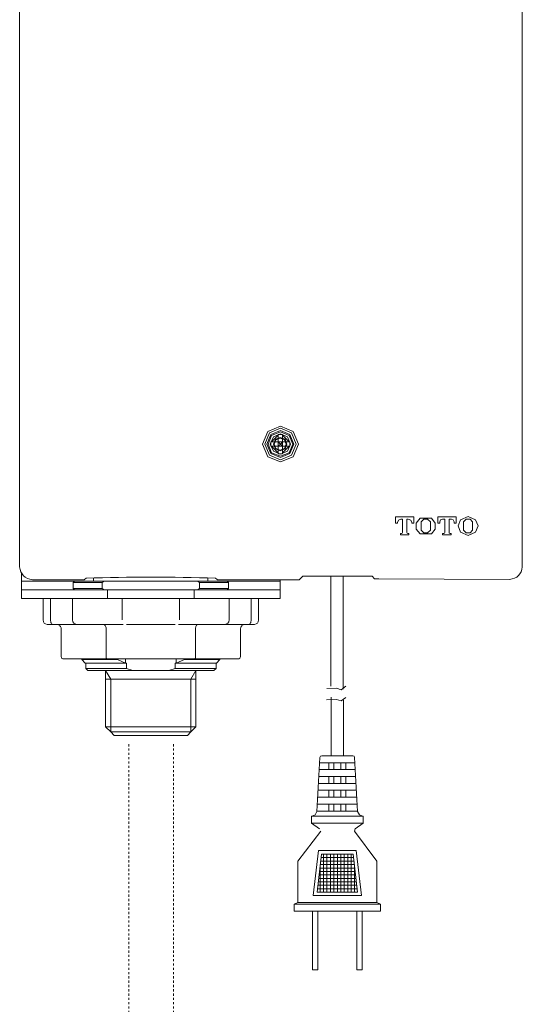
# Model space of a CAD drawing. Units: inches. Extents: x -402 to 646, y -515 to 241.
# Drawn here: x -48 to 35, y -354 to -192 of the extents above; entities that cross this region are included whole.
import ezdxf

# ---------------------------------------------------------------- set-up
doc = ezdxf.new("R2010")
doc.units = ezdxf.units.IN
doc.header["$MEASUREMENT"] = 0
doc.linetypes.add('AI-Linetype-70', pattern=[0.705556, 0.352778, -0.352778])
doc.linetypes.add('AI-Linetype-71', pattern=[0.705556, 0.352778, -0.352778])
doc.layers.add('图层 1', color=7, linetype='Continuous')

msp = doc.modelspace()

# ---------------------------------------------------------------- linework, layer by layer
at = {"layer": '图层 1', "color": 7, "lineweight": 9}
for points in [[(-2.2, -261.59), (-3.07, -259.51), (-5.14, -258.65), (-7.23, -259.51), (-8.09, -261.59), (-7.23, -263.67), (-5.14, -264.52), (-3.07, -263.67), (-2.2, -261.59)], [(-2.58, -261.59), (-3.32, -259.77), (-5.14, -259.01), (-6.95, -259.77), (-7.72, -261.59), (-6.95, -263.4), (-5.14, -264.17), (-3.32, -263.4), (-2.58, -261.59)], [(-2.94, -261.59), (-3.59, -260.01), (-5.14, -259.37), (-6.7, -260.01), (-7.35, -261.59), (-6.7, -263.15), (-5.14, -263.8), (-3.59, -263.15), (-2.94, -261.59)], [(-3.12, -261.59), (-3.71, -260.16), (-5.14, -259.56), (-6.58, -260.16), (-7.18, -261.59), (-6.58, -263.03), (-5.14, -263.6), (-3.71, -263.03), (-3.12, -261.59)], [(-3.49, -261.59), (-3.97, -260.41), (-5.14, -259.94), (-6.3, -260.41), (-6.8, -261.59), (-6.3, -262.75), (-5.14, -263.24), (-3.97, -262.75), (-3.49, -261.59)], [(-5.51, -260.14), (-6.6, -261.21)], [(-5.51, -260.01), (-4.79, -260.01)], [(-5.51, -260.14), (-5.51, -260.01)], [(-5.51, -261.21), (-5.51, -260.14)], [(-4.79, -260.14), (-4.79, -260.01)], [(-3.69, -261.21), (-4.79, -260.14)], [(-4.79, -261.21), (-4.79, -260.14)], [(-6.73, -261.95), (-6.73, -261.21)], [(-6.6, -261.21), (-6.73, -261.21)], [(-5.51, -261.21), (-6.6, -261.21)], [(-4.07, -261.6), (-4.38, -260.81), (-5.16, -260.49), (-5.96, -260.81), (-6.28, -261.6), (-5.96, -262.38), (-5.16, -262.7), (-4.38, -262.38), (-4.07, -261.6)], [(-4.19, -261.6), (-4.47, -260.88), (-5.16, -260.61), (-5.87, -260.88), (-6.15, -261.6), (-5.87, -262.31), (-5.16, -262.6), (-4.47, -262.31), (-4.19, -261.6)], [(-4.79, -261.21), (-5.51, -261.21)], [(-5.51, -261.23), (-5.51, -261.95)], [(-5.51, -261.23), (-5.14, -261.59)], [(-5.51, -261.95), (-5.14, -261.59)], [(-4.79, -261.23), (-5.14, -261.59)], [(-4.79, -261.95), (-5.14, -261.59)], [(-4.79, -261.21), (-3.69, -261.21)], [(-4.79, -261.23), (-4.79, -261.95)], [(-3.69, -261.21), (-3.57, -261.21)], [(-3.57, -261.95), (-3.57, -261.21)], [(-6.6, -261.95), (-6.73, -261.95)], [(-6.6, -261.95), (-5.51, -263.05)], [(-5.51, -261.95), (-6.6, -261.95)], [(-5.51, -261.95), (-5.51, -263.05)], [(-4.79, -261.95), (-5.51, -261.95)], [(-5.51, -263.05), (-5.51, -263.17)], [(-5.51, -263.17), (-4.79, -263.17)], [(-4.79, -261.95), (-3.69, -261.95)], [(-4.79, -263.05), (-3.69, -261.95)], [(-4.79, -261.95), (-4.79, -263.05)], [(-4.79, -263.05), (-4.79, -263.17)], [(-3.69, -261.95), (-3.57, -261.95)], [(13.74, -273.55), (13.74, -274.59)], [(16.77, -273.55), (13.74, -273.55)], [(13.74, -274.59), (14.06, -274.59)], [(14.63, -273.9), (14.23, -274.07), (14.06, -274.46)], [(14.06, -274.59), (14.06, -274.46)], [(14.63, -273.9), (14.91, -273.9)], [(14.91, -273.9), (14.91, -276.11)], [(15.61, -273.9), (15.85, -273.9)], [(15.61, -276.11), (15.61, -273.9)], [(16.43, -274.46), (16.25, -274.07), (15.85, -273.9)], [(16.43, -274.46), (16.43, -274.59)], [(16.43, -274.59), (16.77, -274.59)], [(16.77, -274.59), (16.77, -273.55)], [(17.79, -273.78), (17.17, -274.55), (17.17, -275.54), (17.79, -276.31)], [(19.66, -273.78), (17.79, -273.78)], [(19.48, -274.37), (19.03, -273.91), (18.42, -273.91), (17.97, -274.37)], [(17.97, -274.37), (17.97, -275.72)], [(19.48, -275.72), (19.48, -274.37)], [(19.66, -276.31), (20.28, -275.54), (20.28, -274.55), (19.66, -273.78)], [(23.71, -273.55), (20.68, -273.55)], [(20.68, -273.55), (20.68, -274.59)], [(20.68, -274.59), (21.02, -274.59)], [(21.45, -273.9), (21.15, -274.02), (21.02, -274.34)], [(21.02, -274.59), (21.02, -274.34)], [(21.45, -273.9), (21.85, -273.9)], [(21.85, -273.9), (21.85, -276.11)], [(22.54, -273.9), (22.94, -273.9)], [(22.54, -276.11), (22.54, -273.9)], [(23.39, -274.34), (23.24, -274.02), (22.94, -273.9)], [(23.39, -274.34), (23.39, -274.59)], [(23.39, -274.59), (23.71, -274.59)], [(23.71, -274.59), (23.71, -273.55)], [(24.43, -274.02), (24.03, -275.04), (24.43, -276.06)], [(26.89, -274.02), (25.67, -273.5), (24.43, -274.02)], [(26.42, -274.37), (26, -273.91), (25.36, -273.91), (24.9, -274.37)], [(24.9, -274.37), (24.9, -275.72)], [(26.42, -275.72), (26.42, -274.37)], [(26.89, -276.06), (27.32, -275.04), (26.89, -274.02)], [(14.56, -276.26), (14.56, -276.51)], [(14.73, -276.26), (14.56, -276.26)], [(14.73, -276.26), (14.85, -276.21), (14.91, -276.11)], [(15.61, -276.11), (15.65, -276.21), (15.76, -276.26)], [(15.95, -276.26), (15.76, -276.26)], [(15.95, -276.51), (15.95, -276.26)], [(17.79, -276.31), (19.66, -276.31)], [(17.97, -275.72), (18.42, -276.19), (19.03, -276.19), (19.48, -275.72)], [(21.49, -276.26), (21.49, -276.51)], [(21.7, -276.26), (21.49, -276.26)], [(21.7, -276.26), (21.8, -276.21), (21.85, -276.11)], [(22.54, -276.11), (22.59, -276.21), (22.71, -276.26)], [(22.89, -276.26), (22.71, -276.26)], [(22.89, -276.51), (22.89, -276.26)], [(24.43, -276.06), (25.67, -276.58), (26.89, -276.06)], [(24.9, -275.72), (25.36, -276.19), (26, -276.19), (26.42, -275.72)], [(14.56, -276.51), (15.95, -276.51)], [(21.49, -276.51), (22.89, -276.51)], [(-47.68, -282.81), (-47.68, -284.08)], [(-47.68, -285.52), (-47.68, -284.08)], [(-47.68, -284.08), (-38.95, -284.08)], [(-45.84, -283.87), (-37.98, -283.87)], [(-38.95, -284.08), (-39.18, -284.3)], [(-39.18, -284.3), (-39.18, -285.29)], [(-34.42, -284.3), (-39.18, -284.3)], [(-38.95, -284.08), (-34.1, -284.08)], [(-37.98, -283.87), (-37.85, -283.87), (-37.73, -283.87), (-37.61, -283.87), (-37.49, -283.87), (-37.41, -283.87), (-37.34, -283.87), (-37.31, -283.85), (-37.29, -283.85)], [(-37.03, -283.62), (-37.29, -283.85)], [(-35.81, -283.53), (-35.81, -284.08)], [(-34.1, -284.08), (-34.42, -284.3)], [(-34.42, -284.3), (-34.42, -285.29)], [(-34.1, -284.08), (-18.76, -284.08)], [(-18.41, -284.3), (-18.76, -284.08)], [(-18.76, -284.08), (-13.89, -284.08)], [(-18.41, -285.29), (-18.41, -284.3)], [(-13.66, -284.3), (-18.41, -284.3)], [(-17.04, -284.08), (-17.04, -283.53)], [(-15.55, -283.85), (-15.8, -283.62)], [(-15.55, -283.85), (-15.5, -283.87), (-15.43, -283.87), (-15.36, -283.87), (-15.22, -283.87), (-15.11, -283.87), (-14.98, -283.87), (-14.86, -283.87)], [(-14.86, -283.87), (-2.72, -283.87)], [(-13.66, -284.3), (-13.89, -284.08)], [(-13.89, -284.08), (-5.16, -284.08)], [(-13.66, -285.29), (-13.66, -284.3)], [(-5.16, -284.08), (-5.16, -283.87)], [(-5.16, -284.08), (-5.16, -285.52)], [(-2.72, -283.87), (-2.6, -283.87), (-2.45, -283.87), (-2.32, -283.87), (-2.22, -283.87), (-2.15, -283.87), (-2.08, -283.87), (-2.03, -283.85)], [(-1.48, -283.3), (-2.03, -283.85)], [(-0.06, -283.27), (-0.33, -283.3), (-0.59, -283.3), (-0.83, -283.3), (-1.06, -283.3), (-1.23, -283.3), (-1.36, -283.3), (-1.43, -283.3), (-1.48, -283.3)], [(9.91, -283.27), (-0.06, -283.27)], [(3.15, -283.27), (3.15, -301.31)], [(5.14, -283.27), (5.14, -301.83)], [(10.3, -283.7), (9.91, -283.3)], [(10.3, -283.7), (10.34, -283.73), (10.36, -283.73), (10.43, -283.73), (10.53, -283.73), (10.63, -283.73), (10.75, -283.73), (10.88, -283.73), (11.03, -283.73)], [(-47.68, -286.93), (-47.68, -285.52)], [(-47.68, -285.52), (-33.51, -285.52)], [(-39.18, -285.29), (-38.95, -285.52)], [(-39.18, -285.29), (-34.42, -285.29)], [(-34.42, -285.29), (-34.1, -285.52)], [(-33.51, -285.52), (-33.51, -286.93)], [(-33.51, -285.52), (-19.33, -285.52)], [(-19.33, -286.93), (-19.33, -285.52)], [(-19.33, -285.52), (-5.16, -285.52)], [(-18.76, -285.52), (-18.41, -285.29)], [(-18.41, -285.29), (-13.66, -285.29)], [(-13.89, -285.52), (-13.66, -285.29)], [(-5.16, -285.52), (-5.16, -286.93)], [(-33.51, -286.93), (-47.68, -286.93)], [(-44.12, -286.93), (-44.12, -290.47)], [(-42.88, -286.93), (-42.88, -290.47)], [(-39.27, -290.47), (-39.27, -286.93)], [(-33.51, -286.93), (-19.33, -286.93)], [(-31.12, -290.47), (-31.12, -286.93)], [(-21.72, -286.93), (-21.72, -290.47)], [(-5.16, -286.93), (-19.33, -286.93)], [(-13.56, -286.93), (-13.56, -290.47)], [(-9.96, -290.47), (-9.96, -286.93)], [(-8.72, -290.47), (-8.72, -286.93)], [(-42.88, -290.47), (-42.88, -290.61), (-42.86, -290.74), (-42.83, -290.86), (-42.78, -290.96), (-42.73, -291.07), (-42.68, -291.14), (-42.61, -291.17), (-42.54, -291.19)], [(-9.96, -290.47), (-9.96, -290.61), (-9.98, -290.74), (-10.01, -290.86), (-10.06, -290.96), (-10.11, -291.07), (-10.18, -291.14), (-10.23, -291.17), (-10.3, -291.19)], [(-42.88, -291.19), (-43.43, -291.19)], [(-42.54, -291.19), (-42.88, -291.19)], [(-38.58, -291.19), (-42.54, -291.19)], [(-41.14, -291.89), (-41.16, -291.76), (-41.19, -291.64), (-41.27, -291.54), (-41.34, -291.45), (-41.44, -291.34), (-41.56, -291.29), (-41.69, -291.22), (-41.81, -291.19), (-41.96, -291.19)], [(-41.14, -296.51), (-41.14, -291.89)], [(-38.35, -291.19), (-38.58, -291.19)], [(-30.94, -291.19), (-38.35, -291.19)], [(-33.78, -291.89), (-33.78, -291.76), (-33.8, -291.62), (-33.85, -291.48), (-33.91, -291.39), (-33.96, -291.32), (-34.02, -291.24), (-34.1, -291.19), (-34.2, -291.19)], [(-33.78, -296.51), (-33.78, -291.89)], [(-22.44, -291.19), (-30.4, -291.19)], [(-14.48, -291.19), (-21.9, -291.19)], [(-18.65, -291.19), (-18.71, -291.19), (-18.79, -291.22), (-18.86, -291.29), (-18.91, -291.34), (-18.96, -291.44), (-19.01, -291.54), (-19.03, -291.64), (-19.06, -291.76), (-19.06, -291.89)], [(-19.06, -296.51), (-19.06, -291.89)], [(-14.28, -291.19), (-14.48, -291.19)], [(-10.3, -291.19), (-14.28, -291.19)], [(-11.7, -291.89), (-11.67, -291.76), (-11.65, -291.64), (-11.57, -291.54), (-11.5, -291.45), (-11.4, -291.34), (-11.28, -291.29), (-11.16, -291.22), (-11.02, -291.19), (-10.88, -291.19)], [(-11.7, -296.51), (-11.7, -291.89)], [(-9.96, -291.19), (-10.3, -291.19)], [(-9.41, -291.19), (-9.96, -291.19)], [(-33.58, -296.86), (-40.74, -296.86)], [(-37.76, -296.86), (-37.76, -296.98)], [(-37.76, -296.98), (-37.18, -297.56)], [(-37.76, -296.98), (-31.92, -296.98)], [(-33.78, -296.51), (-33.78, -296.56), (-33.78, -296.64), (-33.75, -296.72), (-33.73, -296.76), (-33.7, -296.81), (-33.65, -296.84), (-33.63, -296.86), (-33.58, -296.86)], [(-19.26, -296.86), (-33.58, -296.86)], [(-31.92, -296.86), (-31.92, -296.98)], [(-30.6, -297.56), (-31.92, -296.98)], [(-30.6, -297.56), (-30.6, -296.86)], [(-22.24, -296.86), (-22.24, -297.56)], [(-20.92, -296.98), (-22.24, -297.56)], [(-20.92, -296.98), (-20.92, -296.86)], [(-20.92, -296.98), (-15.09, -296.98)], [(-19.26, -296.86), (-19.23, -296.86), (-19.18, -296.84), (-19.16, -296.81), (-19.14, -296.79), (-19.11, -296.74), (-19.08, -296.69), (-19.06, -296.64), (-19.06, -296.56), (-19.06, -296.51)], [(-12.1, -296.86), (-19.26, -296.86)], [(-15.65, -297.56), (-15.09, -296.98)], [(-15.09, -296.98), (-15.09, -296.86)], [(-37.18, -297.56), (-30.6, -297.56)], [(-37.11, -297.56), (-37.11, -298.43)], [(-37.11, -298.43), (-36.76, -298.77)], [(-37.11, -298.43), (-30.42, -298.43)], [(-29.36, -298.77), (-36.76, -298.77)], [(-33.85, -298.77), (-33.85, -300.2)], [(-33.01, -300.2), (-33.85, -298.77)], [(-30.6, -297.56), (-30.42, -297.56)], [(-30.42, -297.56), (-30.42, -298.43)], [(-30.42, -298.43), (-29.36, -298.77)], [(-29.36, -298.77), (-23.49, -298.77)], [(-23.49, -298.77), (-22.42, -298.43)], [(-16.08, -298.77), (-23.49, -298.77)], [(-22.42, -298.43), (-22.42, -297.56)], [(-22.42, -297.56), (-22.24, -297.56)], [(-22.42, -298.43), (-15.72, -298.43)], [(-22.24, -297.56), (-15.65, -297.56)], [(-19.83, -300.2), (-19.03, -298.77)], [(-19.01, -300.2), (-19.01, -298.77)], [(-16.08, -298.77), (-15.72, -298.43)], [(-15.72, -298.43), (-15.72, -297.56)], [(-33.85, -300.2), (-33.85, -308.01)], [(-33.85, -300.2), (-19.01, -300.2)], [(-33.01, -308.83), (-33.01, -300.2)], [(-19.83, -308.83), (-19.83, -300.2)], [(-19.01, -308.01), (-19.01, -300.2)], [(2.48, -301.71), (4.06, -301.67), (4.84, -301.94), (5.6, -301.34)], [(2.45, -303.55), (4.04, -303.5), (4.81, -303.76), (5.59, -303.18)], [(3.2, -312.76), (3.2, -303.13)], [(5.21, -303.63), (5.21, -312.76)], [(-33.85, -308.01), (-33.01, -308.83)], [(-33.85, -308.01), (-19.01, -308.01)], [(-19.83, -308.83), (-19.01, -308.01)], [(-33.01, -308.83), (-32.43, -309.42)], [(-33.01, -308.83), (-19.83, -308.83)], [(-32.43, -309.42), (-20.42, -309.42)], [(-20.42, -309.42), (-19.83, -308.83)], [(3.2, -312.76), (3.2, -308.96)], [(5.21, -308.96), (5.21, -312.76)], [(1.35, -313.03), (0.85, -321.89)], [(4.21, -312.76), (1.66, -312.76)], [(4.21, -312.76), (6.77, -312.76)], [(7.04, -313.03), (7.54, -321.89)], [(4.21, -315.02), (1.26, -315.02)], [(4.21, -313.91), (1.31, -313.91)], [(2.8, -313.91), (2.8, -315.02)], [(3.65, -313.91), (3.65, -315.02)], [(4.21, -313.91), (7.1, -313.91)], [(4.21, -315.02), (7.15, -315.02)], [(4.76, -313.91), (4.76, -315.02)], [(5.6, -313.91), (5.6, -315.02)], [(4.21, -316.17), (1.18, -316.17)], [(2.8, -316.17), (2.8, -317.29)], [(3.65, -316.17), (3.65, -317.29)], [(4.21, -316.17), (7.22, -316.17)], [(4.76, -316.17), (4.76, -317.29)], [(5.6, -316.17), (5.6, -317.29)], [(4.21, -317.29), (1.13, -317.29)], [(4.21, -317.29), (7.3, -317.29)], [(4.21, -319.57), (0.99, -319.57)], [(4.21, -318.43), (1.06, -318.43)], [(2.8, -318.43), (2.8, -319.57)], [(3.65, -318.43), (3.65, -319.57)], [(4.21, -318.43), (7.35, -318.43)], [(4.21, -319.57), (7.42, -319.57)], [(4.76, -318.43), (4.76, -319.57)], [(5.6, -318.43), (5.6, -319.57)], [(4.21, -320.7), (0.94, -320.7)], [(2.8, -320.7), (2.8, -321.84)], [(3.65, -320.7), (3.65, -321.84)], [(4.21, -320.7), (7.47, -320.7)], [(4.76, -320.7), (4.76, -321.84)], [(5.6, -320.7), (5.6, -321.84)], [(-0.04, -322.69), (-0.04, -323.83)], [(0.01, -322.69), (-0.04, -322.69)], [(4.21, -322.69), (-0.04, -322.69)], [(0.01, -322.69), (0.58, -322.44), (0.85, -321.89)], [(4.21, -321.84), (0.85, -321.84)], [(4.21, -321.84), (7.54, -321.84)], [(4.21, -322.69), (8.44, -322.69)], [(7.54, -321.89), (7.82, -322.44), (8.4, -322.69)], [(8.4, -322.69), (8.44, -322.69)], [(8.44, -322.69), (8.44, -323.83)], [(4.21, -323.81), (-0.04, -323.81)], [(1.28, -324.77), (-0.04, -323.83)], [(4.21, -323.81), (8.44, -323.81)], [(7.13, -324.77), (7, -325.12)], [(8.44, -323.83), (7.13, -324.77)], [(1.48, -325.12), (-2.3, -330.05), (-2.3, -336.85)], [(7, -325.12), (10.7, -330.05), (10.7, -336.85)], [(1.11, -328.33), (0.23, -335.7)], [(1.61, -328.91), (0.89, -335.15)], [(4.21, -328.33), (1.11, -328.33)], [(4.21, -329.48), (1.53, -329.48)], [(4.21, -328.91), (1.61, -328.91)], [(1.95, -328.91), (1.95, -335.15)], [(2.5, -328.91), (2.5, -335.15)], [(3.07, -328.91), (3.07, -335.15)], [(3.65, -328.91), (3.65, -335.15)], [(4.21, -328.33), (7.32, -328.33)], [(4.21, -328.91), (6.8, -328.91)], [(4.21, -328.91), (4.21, -335.15)], [(4.21, -329.48), (6.87, -329.48)], [(4.76, -328.91), (4.76, -335.15)], [(5.33, -328.91), (5.33, -335.15)], [(5.91, -328.91), (5.91, -335.15)], [(6.48, -328.91), (6.48, -335.15)], [(6.8, -328.91), (7.52, -335.15)], [(7.32, -328.33), (8.17, -335.7)], [(4.21, -331.18), (1.33, -331.18)], [(1.38, -330.82), (1.38, -335.15)], [(4.21, -330.6), (1.4, -330.6)], [(4.21, -330.05), (1.48, -330.05)], [(4.21, -330.05), (6.95, -330.05)], [(4.21, -330.6), (7, -330.6)], [(4.21, -331.18), (7.08, -331.18)], [(7.03, -330.82), (7.03, -335.15)], [(4.21, -332.89), (1.13, -332.89)], [(4.21, -332.31), (1.21, -332.31)], [(4.21, -331.74), (1.28, -331.74)], [(4.21, -331.74), (7.15, -331.74)], [(4.21, -332.31), (7.2, -332.31)], [(4.21, -332.89), (7.27, -332.89)], [(4.21, -334.01), (1.01, -334.01)], [(4.21, -333.43), (1.08, -333.43)], [(4.21, -333.43), (7.32, -333.43)], [(4.21, -334.01), (7.4, -334.01)], [(4.21, -335.7), (0.23, -335.7)], [(4.21, -335.15), (0.89, -335.15)], [(4.21, -334.58), (0.96, -334.58)], [(4.21, -334.58), (7.47, -334.58)], [(4.21, -335.15), (7.52, -335.15)], [(4.21, -335.7), (8.17, -335.7)], [(-2.3, -336.85), (-2.87, -337.11)], [(-2.87, -337.11), (-2.87, -338.27)], [(4.21, -337.11), (-2.87, -337.11)], [(4.21, -336.85), (-2.3, -336.85)], [(4.21, -336.85), (10.7, -336.85)], [(4.21, -337.11), (11.28, -337.11)], [(10.7, -336.85), (11.28, -337.11)], [(11.28, -337.11), (11.28, -338.27)], [(4.21, -338.27), (-2.87, -338.27)], [(0.13, -338.27), (0.13, -347.89)], [(0.99, -338.27), (0.99, -347.89)], [(4.21, -338.27), (11.28, -338.27)], [(7.42, -338.27), (7.42, -347.89)], [(8.26, -338.27), (8.26, -347.89)], [(0.13, -347.89), (0.99, -347.89)], [(8.26, -347.89), (7.42, -347.89)]]:
    msp.add_lwpolyline(points, dxfattribs=at)
at = {"layer": '图层 1', "color": 7, "lineweight": 0}
for points in [[(-45.84, -283.87), (-45.79, -283.87)], [(-33.85, -308.01), (-33.8, -308.01)], [(-19.01, -308.01), (-18.96, -308.01)]]:
    msp.add_lwpolyline(points, dxfattribs=at)
at = {"layer": '图层 1', "color": 7, "linetype": 'AI-Linetype-70', "lineweight": 9}
msp.add_lwpolyline([(-30.02, -310.86), (-30.02, -404.79)], dxfattribs=at)
at = {"layer": '图层 1', "color": 7, "linetype": 'AI-Linetype-71', "lineweight": 9}
msp.add_lwpolyline([(-22.71, -310.86), (-22.71, -404.79)], dxfattribs=at)
at = {"layer": '图层 1', "color": 7, "lineweight": 9}
for points, knots in [([(-45.84, -183.43), (-47.08, -183.57), (-47.84, -184.33), (-47.96, -185.57), (-47.96, -185.57), (-47.96, -281.73), (-47.96, -281.73)], [0, 0, 0, 0, 1, 1, 1, 2, 2, 2, 2]), ([(11.03, -283.73), (11.03, -283.73), (32.47, -283.8), (32.47, -283.8), (33.71, -283.67), (34.46, -282.98), (34.58, -281.73), (34.58, -281.73), (34.58, -185.57), (34.58, -185.57), (34.46, -184.33), (33.71, -183.57), (32.47, -183.43), (32.47, -183.43), (-20.5, -183.43), (-20.5, -183.43)], [0, 0, 0, 0, 1, 1, 1, 2, 2, 2, 3, 3, 3, 4, 4, 4, 5, 5, 5, 5])]:
    msp.add_open_spline(points, degree=3, knots=knots, dxfattribs=at)
for points in [[(-47.96, -281.73), (-47.85, -282.97), (-47.09, -283.73), (-45.84, -283.87)], [(-15.8, -283.62), (-22.86, -283.36), (-29.97, -283.36), (-37.03, -283.62)], [(-44.12, -290.47), (-44.08, -290.89), (-43.85, -291.13), (-43.43, -291.19)], [(-39.27, -290.47), (-39.24, -290.89), (-39, -291.13), (-38.58, -291.19)], [(-14.28, -291.19), (-13.85, -291.14), (-13.6, -290.9), (-13.56, -290.47)], [(-9.41, -291.19), (-8.99, -291.13), (-8.76, -290.89), (-8.72, -290.47)], [(-41.14, -296.51), (-41.11, -296.72), (-40.96, -296.86), (-40.74, -296.86)], [(-11.7, -296.51), (-11.73, -296.72), (-11.88, -296.85), (-12.1, -296.86)], [(1.66, -312.76), (1.49, -312.77), (1.39, -312.86), (1.35, -313.03)], [(7.04, -313.03), (7.02, -312.87), (6.93, -312.78), (6.77, -312.76)]]:
    msp.add_open_spline(points, degree=3, dxfattribs=at)

doc.saveas('drawing.dxf')
